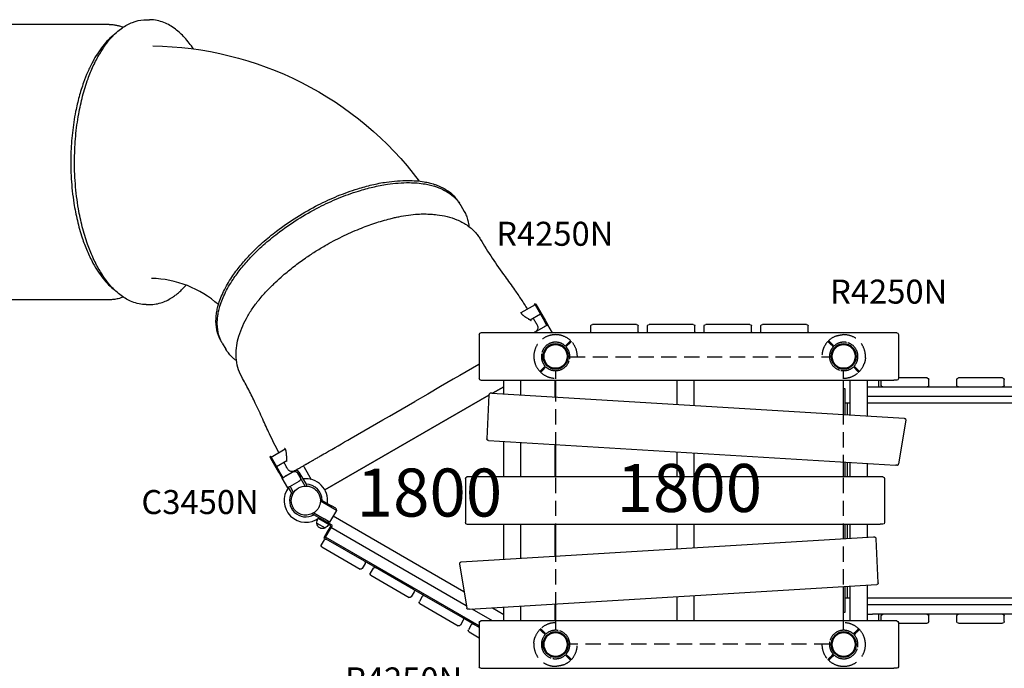
# Model space of a CAD drawing. Units: millimetres. Extents: x 0 to 59400, y 0 to 21000.
# Drawn here: x 6327 to 9403, y 13737 to 15763 of the extents above; entities that cross this region are included whole.
import ezdxf

# ---------------------------------------------------------------- set-up
doc = ezdxf.new("R2010")
doc.units = ezdxf.units.MM
doc.header["$LTSCALE"] = 15
doc.linetypes.add('HIDDEN2', pattern=[4.7625, 3.175, -1.5875])
doc.layers.get('DEFPOINTS').update_dxf_attribs({"lineweight": 50})
for name, color, linetype in [('P001', 131, 'Continuous'), ('P901', 135, 'Continuous'), ('P902', 185, 'Continuous'), ('P_3TEXT', 60, 'Continuous')]:
    doc.layers.add(name, color=color, linetype=linetype)
doc.styles.add('BIGFONT', font='simplex.shx', dxfattribs={"bigfont": 'bigfont.shx'})

# ---------------------------------------------------------------- blocks, each defined once
blk = doc.blocks.new('4デッキ下')
at = {"layer": 'DEFPOINTS'}
for centre in [(0, 0), (900, 0), (0, -900), (900, -900)]:
    blk.add_circle(centre, 38.1, dxfattribs=at)
at = {"layer": 'P901', "linetype": 'HIDDEN2'}
for p, q in [((30.4, 32.5), (35, 37.1)), ((37.1, 35), (32.5, 30.4)), ((35, 37.1), (37.1, 39.2)), ((39.2, 37.1), (37.1, 35)), ((860.8, 37.1), (862.9, 35)), ((865, 37.1), (862.9, 39.2)), ((862.9, 35), (867.5, 30.4)), ((869.6, 32.5), (865, 37.1)), ((-37.1, -35), (-32.5, -30.4)), ((44.5, -1), (855.5, -1)), ((937.1, -35), (932.5, -30.4)), ((-39.2, -37.1), (-37.1, -35)), ((-35, -37.1), (-37.1, -39.2)), ((-30.4, -32.5), (-35, -37.1)), ((1, -855.5), (1, -44.5)), ((899, -855.5), (899, -44.5)), ((930.4, -32.5), (935, -37.1)), ((935, -37.1), (937.1, -39.2)), ((939.2, -37.1), (937.1, -35)), ((-35, -862.9), (-37.1, -860.8)), ((935, -862.9), (937.1, -860.8)), ((-39.2, -862.9), (-37.1, -865)), ((-37.1, -865), (-32.5, -869.6)), ((-30.4, -867.5), (-35, -862.9)), ((930.4, -867.5), (935, -862.9)), ((937.1, -865), (932.5, -869.6)), ((939.2, -862.9), (937.1, -865)), ((855.5, -899), (44.5, -899)), ((30.4, -932.5), (35, -937.1)), ((37.1, -935), (32.5, -930.4)), ((35, -937.1), (37.1, -939.2)), ((39.2, -937.1), (37.1, -935)), ((860.8, -937.1), (862.9, -935)), ((862.9, -935), (867.5, -930.4)), ((865, -937.1), (862.9, -939.2)), ((869.6, -932.5), (865, -937.1))]:
    blk.add_line(p, q, dxfattribs=at)
for centre, radius, start, end in [((0, 0), 68, 86.3757, 183.6243), ((0, 0), 68, 46.264, 70.2813), ((900, 0), 68, 109.7187, 133.736), ((900, 0), 68, 356.3757, 93.6243), ((0, 0), 44.5, 101.1366, 168.8634), ((0, 0), 44.5, 77, 101.1366), ((0, 0), 44.5, 46.9317, 77), ((0, 0), 68, 359.1574, 43.736), ((900, 0), 68, 136.264, 180.8426), ((900, 0), 44.5, 103, 133.0683), ((900, 0), 44.5, 78.8634, 103), ((900, 0), 44.5, 11.1366, 78.8634), ((0, 0), 44.5, 168.8634, 193), ((0, 0), 44.5, 348.8634, 43.0683), ((900, 0), 44.5, 136.9317, 191.1366), ((900, 0), 44.5, 347, 11.1366), ((0, 0), 68, 199.7187, 223.736), ((0, 0), 44.5, 193, 223.0683), ((0, 0), 44.5, 281.1366, 348.8634), ((900, 0), 44.5, 191.1366, 258.8634), ((900, 0), 44.5, 316.9317, 347), ((900, 0), 68, 316.264, 340.2813), ((0, 0), 68, 226.264, 270.8426), ((0, 0), 44.5, 226.9317, 281.1366), ((900, 0), 44.5, 258.8634, 313.0683), ((900, 0), 68, 269.1574, 313.736), ((0, -900), 68, 136.264, 160.2813), ((0, -900), 68, 89.1574, 133.736), ((0, -900), 44.5, 78.8634, 133.0683), ((0, -900), 44.5, 11.1366, 78.8634), ((900, -900), 44.5, 101.1366, 168.8634), ((900, -900), 44.5, 46.9317, 101.1366), ((900, -900), 68, 46.264, 90.8426), ((900, -900), 68, 19.7187, 43.736), ((0, -900), 44.5, 167, 191.1366), ((0, -900), 44.5, 136.9317, 167), ((0, -900), 44.5, 316.9317, 11.1366), ((900, -900), 44.5, 168.8634, 223.0683), ((900, -900), 44.5, 13, 43.0683), ((900, -900), 44.5, 348.8634, 13), ((0, -900), 68, 176.3757, 273.6243), ((0, -900), 44.5, 191.1366, 258.8634), ((0, -900), 68, 316.264, 0.8426), ((900, -900), 68, 179.1574, 223.736), ((900, -900), 68, 266.3757, 3.6243), ((900, -900), 44.5, 281.1366, 348.8634), ((0, -900), 44.5, 258.8634, 283), ((0, -900), 44.5, 283, 313.0683), ((0, -900), 68, 289.7187, 313.736), ((900, -900), 68, 226.264, 250.2813), ((900, -900), 44.5, 226.9317, 257), ((900, -900), 44.5, 257, 281.1366)]:
    blk.add_arc(centre, radius, start, end, dxfattribs=at)
for points, knots in [([(22.9, 64), (22.9, 64), (22.9, 64), (20.9, 64.7), (18.8, 65.3), (16.1, 66), (15.4, 66.2), (14.3, 66.4), (14, 66.5), (13.3, 66.6), (13, 66.7), (12.3, 66.8), (11.9, 66.9), (11, 67), (10.4, 67.1), (9.1, 67.3), (8.4, 67.4), (6.6, 67.7), (5.5, 67.8), (4.3, 67.9), (4.3, 67.9), (4.3, 67.9)], [-1.905243, -1.905243, -1.905243, -1.905243, -1.899893, -1.899893, -1.259542, -1.259542, -1.051523, -1.051523, -0.935612, -0.935612, -0.840743, -0.840743, -0.732268, -0.732268, -0.548886, -0.548886, -0.338517, -0.338517, 0, 0, 0.004848, 0.004848, 0.004848, 0.004848]), ([(877.1, 64), (877.1, 64), (877.1, 64), (879.1, 64.7), (881.2, 65.3), (883.9, 66), (884.6, 66.2), (885.7, 66.4), (886, 66.5), (886.7, 66.6), (887, 66.7), (887.7, 66.8), (888.1, 66.9), (889, 67), (889.6, 67.1), (890.9, 67.3), (891.6, 67.4), (893.4, 67.7), (894.5, 67.8), (895.7, 67.9), (895.7, 67.9), (895.7, 67.9)], [-1.905243, -1.905243, -1.905243, -1.905243, -1.899893, -1.899893, -1.259542, -1.259542, -1.051523, -1.051523, -0.935612, -0.935612, -0.840743, -0.840743, -0.732268, -0.732268, -0.548886, -0.548886, -0.338517, -0.338517, 0, 0, 0.004848, 0.004848, 0.004848, 0.004848]), ([(49.1, 47), (49.1, 47), (49.1, 46.9), (48.9, 46.7), (48.7, 46.6), (48.3, 46.2), (48.1, 46), (47.8, 45.7)], [0, 0, 0, 0, 0.1110633, 0.1110633, 0.2221405, 0.2221405, 0.3296087, 0.3296087, 0.3296087, 0.3296087]), ([(850.9, 47), (850.9, 47), (850.9, 46.9), (851.1, 46.7), (851.3, 46.6), (851.7, 46.2), (851.9, 46), (852.2, 45.7)], [0, 0, 0, 0, 0.1110633, 0.1110633, 0.2221405, 0.2221405, 0.3296087, 0.3296087, 0.3296087, 0.3296087]), ([(-67.9, -4.3), (-67.9, -4.3), (-67.9, -4.3), (-67.8, -5.5), (-67.7, -6.6), (-67.4, -8.4), (-67.3, -9.1), (-67.1, -10.4), (-67, -11), (-66.9, -11.9), (-66.8, -12.3), (-66.7, -13), (-66.6, -13.3), (-66.5, -14), (-66.4, -14.3), (-66.2, -15.4), (-66, -16.1), (-65.3, -18.8), (-64.7, -20.9), (-64, -22.9), (-64, -22.9), (-64, -22.9)], [-1.90199, -1.90199, -1.90199, -1.90199, -1.897149, -1.897149, -1.559121, -1.559121, -1.349056, -1.349056, -1.165939, -1.165939, -1.057621, -1.057621, -0.962888, -0.962888, -0.847145, -0.847145, -0.639426, -0.639426, 0, 0, 0.005342, 0.005342, 0.005342, 0.005342]), ([(967.9, -4.3), (967.9, -4.3), (967.9, -4.3), (967.8, -5.5), (967.7, -6.6), (967.4, -8.4), (967.3, -9.1), (967.1, -10.4), (967, -11), (966.9, -11.9), (966.8, -12.3), (966.7, -13), (966.6, -13.3), (966.5, -14), (966.4, -14.3), (966.2, -15.4), (966, -16.1), (965.3, -18.8), (964.7, -20.9), (964, -22.9), (964, -22.9), (964, -22.9)], [-1.90199, -1.90199, -1.90199, -1.90199, -1.897149, -1.897149, -1.559121, -1.559121, -1.349056, -1.349056, -1.165939, -1.165939, -1.057621, -1.057621, -0.962888, -0.962888, -0.847145, -0.847145, -0.639426, -0.639426, 0, 0, 0.005342, 0.005342, 0.005342, 0.005342]), ([(-49.1, -47), (-49.1, -47), (-49.1, -46.9), (-48.9, -46.7), (-48.7, -46.6), (-48.3, -46.2), (-48.1, -46), (-47.8, -45.7)], [1.7773922, 1.7773922, 1.7773922, 1.7773922, 1.8884555, 1.8884555, 1.9995327, 1.9995327, 2.1070009, 2.1070009, 2.1070009, 2.1070009]), ([(-45.7, -47.8), (-46, -48.1), (-46.2, -48.3), (-46.6, -48.7), (-46.7, -48.9), (-46.9, -49.1), (-47, -49.1), (-47, -49.1)], [-0.3296087, -0.3296087, -0.3296087, -0.3296087, -0.2221405, -0.2221405, -0.1110633, -0.1110633, 0, 0, 0, 0]), ([(945.7, -47.8), (946, -48.1), (946.2, -48.3), (946.6, -48.7), (946.7, -48.9), (946.9, -49.1), (947, -49.1), (947, -49.1)], [-0.3296087, -0.3296087, -0.3296087, -0.3296087, -0.2221405, -0.2221405, -0.1110633, -0.1110633, 0, 0, 0, 0]), ([(949.1, -47), (949.1, -47), (949.1, -46.9), (948.9, -46.7), (948.7, -46.6), (948.3, -46.2), (948.1, -46), (947.8, -45.7)], [1.7773922, 1.7773922, 1.7773922, 1.7773922, 1.8884555, 1.8884555, 1.9995327, 1.9995327, 2.1070009, 2.1070009, 2.1070009, 2.1070009]), ([(-49.1, -853), (-49.1, -853), (-49.1, -853.1), (-48.9, -853.3), (-48.7, -853.4), (-48.3, -853.8), (-48.1, -854), (-47.8, -854.3)], [1.7773922, 1.7773922, 1.7773922, 1.7773922, 1.8884555, 1.8884555, 1.9995327, 1.9995327, 2.1070009, 2.1070009, 2.1070009, 2.1070009]), ([(-45.7, -852.2), (-46, -851.9), (-46.2, -851.7), (-46.6, -851.3), (-46.7, -851.1), (-46.9, -850.9), (-47, -850.9), (-47, -850.9)], [-0.3296087, -0.3296087, -0.3296087, -0.3296087, -0.2221405, -0.2221405, -0.1110633, -0.1110633, 0, 0, 0, 0]), ([(945.7, -852.2), (946, -851.9), (946.2, -851.7), (946.6, -851.3), (946.7, -851.1), (946.9, -850.9), (947, -850.9), (947, -850.9)], [-0.3296087, -0.3296087, -0.3296087, -0.3296087, -0.2221405, -0.2221405, -0.1110633, -0.1110633, 0, 0, 0, 0]), ([(949.1, -853), (949.1, -853), (949.1, -853.1), (948.9, -853.3), (948.7, -853.4), (948.3, -853.8), (948.1, -854), (947.8, -854.3)], [1.7773922, 1.7773922, 1.7773922, 1.7773922, 1.8884555, 1.8884555, 1.9995327, 1.9995327, 2.1070009, 2.1070009, 2.1070009, 2.1070009]), ([(-67.9, -895.7), (-67.9, -895.7), (-67.9, -895.7), (-67.8, -894.5), (-67.7, -893.4), (-67.4, -891.6), (-67.3, -890.9), (-67.1, -889.6), (-67, -889), (-66.9, -888.1), (-66.8, -887.7), (-66.7, -887), (-66.6, -886.7), (-66.5, -886), (-66.4, -885.7), (-66.2, -884.6), (-66, -883.9), (-65.3, -881.2), (-64.7, -879.1), (-64, -877.1), (-64, -877.1), (-64, -877.1)], [-1.90199, -1.90199, -1.90199, -1.90199, -1.897149, -1.897149, -1.559121, -1.559121, -1.349056, -1.349056, -1.165939, -1.165939, -1.057621, -1.057621, -0.962888, -0.962888, -0.847145, -0.847145, -0.639426, -0.639426, 0, 0, 0.005342, 0.005342, 0.005342, 0.005342]), ([(967.9, -895.7), (967.9, -895.7), (967.9, -895.7), (967.8, -894.5), (967.7, -893.4), (967.4, -891.6), (967.3, -890.9), (967.1, -889.6), (967, -889), (966.9, -888.1), (966.8, -887.7), (966.7, -887), (966.6, -886.7), (966.5, -886), (966.4, -885.7), (966.2, -884.6), (966, -883.9), (965.3, -881.2), (964.7, -879.1), (964, -877.1), (964, -877.1), (964, -877.1)], [-1.90199, -1.90199, -1.90199, -1.90199, -1.897149, -1.897149, -1.559121, -1.559121, -1.349056, -1.349056, -1.165939, -1.165939, -1.057621, -1.057621, -0.962888, -0.962888, -0.847145, -0.847145, -0.639426, -0.639426, 0, 0, 0.005342, 0.005342, 0.005342, 0.005342]), ([(49.1, -947), (49.1, -947), (49.1, -946.9), (48.9, -946.7), (48.7, -946.6), (48.3, -946.2), (48.1, -946), (47.8, -945.7)], [0, 0, 0, 0, 0.1110633, 0.1110633, 0.2221405, 0.2221405, 0.3296087, 0.3296087, 0.3296087, 0.3296087]), ([(850.9, -947), (850.9, -947), (850.9, -946.9), (851.1, -946.7), (851.3, -946.6), (851.7, -946.2), (851.9, -946), (852.2, -945.7)], [0, 0, 0, 0, 0.1110633, 0.1110633, 0.2221405, 0.2221405, 0.3296087, 0.3296087, 0.3296087, 0.3296087]), ([(22.9, -964), (22.9, -964), (22.9, -964), (20.9, -964.7), (18.8, -965.3), (16.1, -966), (15.4, -966.2), (14.3, -966.4), (14, -966.5), (13.3, -966.6), (13, -966.7), (12.3, -966.8), (11.9, -966.9), (11, -967), (10.4, -967.1), (9.1, -967.3), (8.4, -967.4), (6.6, -967.7), (5.5, -967.8), (4.3, -967.9), (4.3, -967.9), (4.3, -967.9)], [-1.905243, -1.905243, -1.905243, -1.905243, -1.899893, -1.899893, -1.259542, -1.259542, -1.051523, -1.051523, -0.935612, -0.935612, -0.840743, -0.840743, -0.732268, -0.732268, -0.548886, -0.548886, -0.338517, -0.338517, 0, 0, 0.004848, 0.004848, 0.004848, 0.004848]), ([(877.1, -964), (877.1, -964), (877.1, -964), (879.1, -964.7), (881.2, -965.3), (883.9, -966), (884.6, -966.2), (885.7, -966.4), (886, -966.5), (886.7, -966.6), (887, -966.7), (887.7, -966.8), (888.1, -966.9), (889, -967), (889.6, -967.1), (890.9, -967.3), (891.6, -967.4), (893.4, -967.7), (894.5, -967.8), (895.7, -967.9), (895.7, -967.9), (895.7, -967.9)], [-1.905243, -1.905243, -1.905243, -1.905243, -1.899893, -1.899893, -1.259542, -1.259542, -1.051523, -1.051523, -0.935612, -0.935612, -0.840743, -0.840743, -0.732268, -0.732268, -0.548886, -0.548886, -0.338517, -0.338517, 0, 0, 0.004848, 0.004848, 0.004848, 0.004848])]:
    blk.add_open_spline(points, degree=3, knots=knots, dxfattribs=at)
for points, weights in [([(37.1, 39.2), (41, 43.1), (47, 49.1)], [1, 1.0058729913, 1.00137883954]), ([(47.8, 45.7), (43.1, 41), (39.2, 37.1)], [1, 1.0051802588, 1]), ([(852.2, 45.7), (856.9, 41), (860.8, 37.1)], [1, 1.0051802588, 1]), ([(862.9, 39.2), (859, 43.1), (853, 49.1)], [1, 1.0058729913, 1.00137883954]), ([(-47.8, -45.7), (-43.1, -41), (-39.2, -37.1)], [1.00137883951, 1.00587299116, 1]), ([(-37.1, -39.2), (-41, -43.1), (-45.7, -47.8)], [1, 1.00518025879, 1]), ([(937.1, -39.2), (941, -43.1), (945.7, -47.8)], [1, 1.00518025879, 1]), ([(947.8, -45.7), (943.1, -41), (939.2, -37.1)], [1.00137883951, 1.00587299116, 1]), ([(-47.8, -854.3), (-43.1, -859), (-39.2, -862.9)], [1.00137883951, 1.00587299116, 1]), ([(-37.1, -860.8), (-41, -856.9), (-45.7, -852.2)], [1, 1.00518025879, 1]), ([(937.1, -860.8), (941, -856.9), (945.7, -852.2)], [1, 1.00518025879, 1]), ([(947.8, -854.3), (943.1, -859), (939.2, -862.9)], [1.00137883951, 1.00587299116, 1]), ([(37.1, -939.2), (41, -943.1), (47, -949.1)], [1, 1.0058729913, 1.00137883954]), ([(47.8, -945.7), (43.1, -941), (39.2, -937.1)], [1, 1.0051802588, 1]), ([(852.2, -945.7), (856.9, -941), (860.8, -937.1)], [1, 1.0051802588, 1]), ([(862.9, -939.2), (859, -943.1), (853, -949.1)], [1, 1.0058729913, 1.00137883954])]:
    blk.add_rational_spline(points, weights, degree=2, dxfattribs=at)

msp = doc.modelspace()

# ---------------------------------------------------------------- linework, layer by layer
at = {"layer": 'P001'}
for p, q in [((6606.3, 15748.3, 0), (6252, 15748.3, 0)), ((6722.2, 15763.3, 0), (6732.6, 15763.3, 0)), ((7701.1, 15189.1, 0), (7700.3, 15190.6, 0)), ((7704.6, 15183.1, 0), (7715.4, 15164.4, 0)), ((6606.3, 14888.3, 0), (6252, 14888.3, 0)), ((6722.2, 14873.3, 0), (6732.6, 14873.3, 0)), ((7936.8, 14872.9, 0), (7892.7, 14847.5, 0)), ((7935.3, 14875.5, 0), (7938.1, 14877.1, 0)), ((7937.8, 14871.2, 0), (7935.3, 14875.5, 0)), ((7962.9, 14827.8, 0), (7937.8, 14871.2, 0)), ((7938.1, 14877.1, 0), (7940.6, 14872.8, 0)), ((7940.6, 14872.8, 0), (7965.7, 14829.4, 0)), ((7953.8, 14843.5, 0), (7922, 14825.1, 0)), ((7922, 14825.1, 0), (7922, 14825.1, 0)), ((7965.4, 14823.4, 0), (7962.9, 14827.8, 0)), ((7965.7, 14829.4, 0), (7968.2, 14825, 0)), ((7968.2, 14825, 0), (7976.8, 14810, 0)), ((7937.4, 14787.9, 0), (7965.1, 14803.9, 0)), ((7971.3, 14806.8, 0), (7942.2, 14790, 0)), ((7974, 14808.4, 0), (7965.4, 14823.4, 0)), ((7976.8, 14810, 0), (7971.3, 14806.8, 0)), ((7991.3, 14785, 0), (7976.8, 14810, 0)), ((8110.8, 14788.5, 0), (8110.8, 14806.5, 0)), ((8253.8, 14811.5, 0), (8115.8, 14811.5, 0)), ((8258.8, 14788.5, 0), (8258.8, 14806.5, 0)), ((8287.8, 14788.5, 0), (8287.8, 14806.5, 0)), ((8430.8, 14811.5, 0), (8292.8, 14811.5, 0)), ((8435.8, 14788.5, 0), (8435.8, 14806.5, 0)), ((8464.8, 14788.5, 0), (8464.8, 14806.5, 0)), ((8607.8, 14811.5, 0), (8469.8, 14811.5, 0)), ((8612.8, 14788.5, 0), (8612.8, 14806.5, 0)), ((8641.8, 14788.5, 0), (8641.8, 14806.5, 0)), ((8784.8, 14811.5, 0), (8646.8, 14811.5, 0)), ((8789.8, 14788.5, 0), (8789.8, 14806.5, 0)), ((7762.4, 14780, 0), (7762.4, 14642, 0)), ((9057.7, 14785, 0), (7767.4, 14785, 0)), ((9066.7, 14785, 0), (9057.7, 14785, 0)), ((9071.7, 14780, 0), (9071.7, 14642, 0)), ((6956.4, 14759.1, 0), (6955.5, 14760.6, 0)), ((6959.8, 14753.1, 0), (6970.6, 14734.4, 0)), ((9161.3, 14644, 0), (9071.7, 14644, 0)), ((9397.3, 14644, 0), (9259.3, 14644, 0)), ((7767.4, 14637, 0), (9057.7, 14637, 0)), ((7839.1, 14616.8, 0), (7803.5, 14596.2, 0)), ((7803.5, 14596.2, 0), (7839.1, 14616.8, 0)), ((7839.1, 14594.1, 0), (7839.1, 14637, 0)), ((7892.7, 14590.8, 0), (7892.7, 14637, 0)), ((7999.3, 14584.3, 0), (7999.3, 14637, 0)), ((8001.3, 14584.2, 0), (8001.3, 14637, 0)), ((8380.3, 14561.3, 0), (8380.3, 14637, 0)), ((8433.9, 14558, 0), (8433.9, 14637, 0)), ((8899.3, 14637, 0), (8899.3, 14529.8, 0)), ((8899.3, 14611, 0), (8904.8, 14611, 0)), ((8904.8, 14611, 0), (8904.8, 14529.5, 0)), ((8921.6, 14528.5, 0), (8921.6, 14637, 0)), ((8975.2, 14525.2, 0), (8975.2, 14637, 0)), ((8975.2, 14616, 0), (8989.9, 14616, 0)), ((8989.9, 14616, 0), (8990.8, 14616, 0)), ((8990.8, 14616, 0), (9023.3, 14616, 0)), ((9010.3, 14616, 0), (9010.3, 14637, 0)), ((9018.3, 14621, 0), (9018.3, 14637, 0)), ((9023.3, 14616, 0), (9161.3, 14616, 0)), ((9066.7, 14637, 0), (9057.7, 14637, 0)), ((9161.3, 14616, 0), (9259.3, 14616, 0)), ((9166.3, 14621, 0), (9166.3, 14639, 0)), ((9254.3, 14621, 0), (9254.3, 14639, 0)), ((9259.3, 14616, 0), (9397.3, 14616, 0)), ((9397.3, 14616, 0), (9495.3, 14616, 0)), ((9402.3, 14621, 0), (9402.3, 14639, 0)), ((7792.8, 14590, 0), (7280.2, 14294.1, 0)), ((7280.2, 14294.1, 0), (7792.8, 14590, 0)), ((7792.8, 14591.4, 0), (7786.6, 14453.9, 0)), ((7801.5, 14596.3, 0), (7798, 14596.3, 0)), ((7801.8, 14596.3, 0), (9089.8, 14518.3, 0)), ((10625.4, 14586, 0), (8975.2, 14586, 0)), ((8904.8, 14566, 0), (8911.8, 14566, 0)), ((8911.8, 14566, 0), (8921.6, 14566, 0)), ((8911.8, 14566, 0), (8911.8, 14529, 0)), ((8975.2, 14566, 0), (10625.4, 14566, 0)), ((9094.5, 14512.3, 0), (9072.1, 14375.8, 0)), ((7791.4, 14448.5, 0), (9063.2, 14371.4, 0)), ((7839.1, 14335, 0), (7839.1, 14445.6, 0)), ((7892.7, 14335, 0), (7892.7, 14442.4, 0)), ((7999.3, 14335, 0), (7999.3, 14435.9, 0)), ((8001.3, 14335, 0), (8001.3, 14435.8, 0)), ((7110.8, 14399.5, 0), (7108.1, 14397.9, 0)), ((7108.1, 14397.9, 0), (7110.6, 14393.6, 0)), ((7113.3, 14395.2, 0), (7110.8, 14399.5, 0)), ((7112.3, 14396.9, 0), (7156.4, 14422.4, 0)), ((7138.4, 14351.8, 0), (7113.3, 14395.2, 0)), ((8380.3, 14335, 0), (8380.3, 14412.8, 0)), ((8433.9, 14335, 0), (8433.9, 14409.6, 0)), ((7110.6, 14393.6, 0), (7135.7, 14350.2, 0)), ((7129.3, 14367.5, 0), (7161.1, 14385.9, 0)), ((7161.2, 14385.9, 0), (7161.2, 14385.9, 0)), ((7213, 14369.6, 0), (7215.3, 14365.6, 0)), ((7215.3, 14365.6, 0), (7237.7, 14326.9, 0)), ((8899.3, 14381.4, 0), (8899.3, 14335, 0)), ((8904.8, 14381, 0), (8904.8, 14335, 0)), ((8911.8, 14380.6, 0), (8911.8, 14335, 0)), ((8921.6, 14335, 0), (8921.6, 14380, 0)), ((8975.2, 14335, 0), (8975.2, 14376.8, 0)), ((9067.1, 14371.4, 0), (9063.6, 14371.4, 0)), ((7135.7, 14350.2, 0), (7138.2, 14345.8, 0)), ((7138.2, 14345.8, 0), (7146.8, 14330.8, 0)), ((7140.9, 14347.4, 0), (7138.4, 14351.8, 0)), ((7149.6, 14332.4, 0), (7140.9, 14347.4, 0)), ((7146.8, 14330.8, 0), (7152.4, 14334, 0)), ((7152.4, 14334, 0), (7181.5, 14350.8, 0)), ((7158, 14337.9, 0), (7185.7, 14353.9, 0)), ((7218.9, 14306.4, 0), (7195, 14347.7, 0)), ((7195.1, 14347.2, 0), (7202.6, 14334.2, 0)), ((7199.4, 14350.2, 0), (7221.4, 14312, 0)), ((9014.4, 14335, 0), (7724.1, 14335, 0)), ((9023.4, 14335, 0), (9014.4, 14335, 0)), ((7164.3, 14300.5, 0), (7146.8, 14330.8, 0)), ((7169.9, 14303.7, 0), (7164.3, 14300.5, 0)), ((7176.4, 14286, 0), (7167.1, 14302.1, 0)), ((7199, 14320.5, 0), (7169.9, 14303.7, 0)), ((7171.4, 14304.6, 0), (7182.5, 14285.4, 0)), ((7221.1, 14306.1, 0), (7221, 14306.1, 0)), ((7223.9, 14307.8, 0), (7221.4, 14312, 0)), ((7223.9, 14307.8, 0), (7221.7, 14306.5, 0)), ((7719.1, 14330, 0), (7719.1, 14192, 0)), ((9028.4, 14330, 0), (9028.4, 14192, 0)), ((7178.8, 14281.8, 0), (7176.4, 14286, 0)), ((7181.1, 14283, 0), (7178.8, 14281.8, 0)), ((7266.3, 14261.8, 0), (7267.6, 14264, 0)), ((7298.9, 14240.2, 0), (7266.3, 14259, 0)), ((7267.6, 14264, 0), (7271.9, 14261.6, 0)), ((7271.9, 14261.6, 0), (7301.4, 14244.5, 0)), ((7316.2, 14230.2, 0), (7298.9, 14240.2, 0)), ((7314.4, 14237, 0), (7301.4, 14244.5, 0)), ((7241.6, 14219, 0), (7242.9, 14221.2, 0)), ((7241.6, 14219, 0), (7245.9, 14216.5, 0)), ((7245.3, 14222.6, 0), (7277.9, 14203.8, 0)), ((7275.4, 14199.5, 0), (7245.9, 14216.5, 0)), ((7316.2, 14230.2, 0), (7295.2, 14193.8, 0)), ((7306.2, 14212.9, 0), (7714.8, 13977, 0)), ((7314.4, 14237, 0), (7316.2, 14230.2, 0)), ((7255.3, 14190.1, 0), (7280.8, 14175.4, 0)), ((7275.5, 14195.7, 0), (7259.4, 14205, 0)), ((7288.4, 14192, 0), (7275.4, 14199.5, 0)), ((7298.7, 14182.3, 0), (7275.5, 14195.7, 0)), ((7295.2, 14193.8, 0), (7277.9, 14203.8, 0)), ((7298.7, 14182.3, 0), (7287.9, 14163.6, 0)), ((7295.2, 14193.8, 0), (7288.4, 14192, 0)), ((7300.3, 14185.1, 0), (7288.4, 14192, 0)), ((7303.1, 14183.5, 0), (7290.7, 14162, 0)), ((7303.1, 14183.5, 0), (7300.3, 14185.1, 0)), ((7724.1, 14187, 0), (9014.4, 14187, 0)), ((7839.1, 14076.3, 0), (7839.1, 14187, 0)), ((7892.7, 14079.6, 0), (7892.7, 14187, 0)), ((7999.3, 14086.1, 0), (7999.3, 14187, 0)), ((8001.3, 14086.2, 0), (8001.3, 14187, 0)), ((8380.3, 14109.1, 0), (8380.3, 14187, 0)), ((8433.9, 14112.4, 0), (8433.9, 14187, 0)), ((8899.3, 14187, 0), (8899.3, 14140.6, 0)), ((8904.8, 14187, 0), (8904.8, 14140.9, 0)), ((8911.8, 14187, 0), (8911.8, 14141.4, 0)), ((8921.6, 14141.9, 0), (8921.6, 14187, 0)), ((8975.2, 14145.2, 0), (8975.2, 14187, 0)), ((9023.4, 14187, 0), (9014.4, 14187, 0)), ((7287.9, 14163.6, 0), (7276.7, 14144.1, 0)), ((7290.7, 14162, 0), (7279.5, 14142.5, 0)), ((7722.1, 13932.3, 0), (7299.1, 14176.5, 0)), ((7277.8, 14138.6, 0), (7268.8, 14123, 0)), ((7276.7, 14144.1, 0), (7279.5, 14142.5, 0)), ((7762.4, 13869.8, 0), (7282.1, 14147.1, 0)), ((7404.1, 14071.5, 0), (7284.6, 14140.5, 0)), ((7316.8, 14127.1, 0), (7314.5, 14123.2, 0)), ((7762.4, 13869.8, 0), (7316.8, 14127.1, 0)), ((8993.5, 14146.3, 0), (7705.5, 14068.3, 0)), ((8997.3, 14146.3, 0), (8993.8, 14146.3, 0)), ((9008.7, 14003.9, 0), (9002.5, 14141.4, 0)), ((7270.6, 14116.2, 0), (7390.1, 14047.2, 0)), ((7406, 14064.6, 0), (7397, 14049, 0)), ((7437.9, 14052, 0), (7404.1, 14071.5, 0)), ((7700.8, 14062.3, 0), (7723.2, 13925.8, 0)), ((7431.1, 14050.1, 0), (7422.1, 14034.5, 0)), ((7423.9, 14027.7, 0), (7543.4, 13958.7, 0)), ((7557.4, 13983, 0), (7437.9, 14052, 0)), ((7732.1, 13921.4, 0), (9003.9, 13998.5, 0)), ((8975.2, 13885, 0), (8975.2, 13996.8, 0)), ((7559.3, 13976.1, 0), (7550.3, 13960.5, 0)), ((7591.2, 13963.5, 0), (7557.4, 13983, 0)), ((7710.7, 13894.5, 0), (7591.2, 13963.5, 0)), ((8433.9, 13885, 0), (8433.9, 13964, 0)), ((8899.3, 13992.2, 0), (8899.3, 13885, 0)), ((8904.8, 13992.5, 0), (8904.8, 13911, 0)), ((8911.8, 13992.9, 0), (8911.8, 13956, 0)), ((8921.6, 13885, 0), (8921.6, 13993.5, 0)), ((7584.4, 13961.6, 0), (7575.4, 13946, 0)), ((7577.2, 13939.2, 0), (7696.7, 13870.2, 0)), ((7999.3, 13885, 0), (7999.3, 13937.6, 0)), ((8001.3, 13885, 0), (8001.3, 13937.8, 0)), ((8380.3, 13885, 0), (8380.3, 13960.7, 0)), ((8911.8, 13956, 0), (8904.8, 13956, 0)), ((8921.6, 13956, 0), (8911.8, 13956, 0)), ((10625.4, 13956, 0), (8975.2, 13956, 0)), ((8975.2, 13936, 0), (10625.4, 13936, 0)), ((7731.7, 13921.4, 0), (7728.2, 13921.4, 0)), ((7804.1, 13885, 0), (7740.1, 13921.9, 0)), ((7803.5, 13925.8, 0), (7839.1, 13905.2, 0)), ((7839.1, 13885, 0), (7839.1, 13927.9, 0)), ((7892.7, 13885, 0), (7892.7, 13931.2, 0)), ((8904.8, 13911, 0), (8899.3, 13911, 0)), ((8975.2, 13906, 0), (8989.9, 13906, 0)), ((8989.9, 13906, 0), (8990.8, 13906, 0)), ((9023.3, 13906, 0), (8990.8, 13906, 0)), ((9010.3, 13885, 0), (9010.3, 13906, 0)), ((9161.3, 13906, 0), (9023.3, 13906, 0)), ((9259.3, 13906, 0), (9161.3, 13906, 0)), ((9397.3, 13906, 0), (9259.3, 13906, 0)), ((9495.3, 13906, 0), (9397.3, 13906, 0)), ((7712.5, 13887.6, 0), (7703.5, 13872, 0)), ((7744.5, 13875, 0), (7710.7, 13894.5, 0)), ((7737.7, 13873.1, 0), (7728.7, 13857.5, 0)), ((7762.4, 13864.6, 0), (7744.5, 13875, 0)), ((7762.4, 13880, 0), (7762.4, 13742, 0)), ((9057.7, 13885, 0), (7767.4, 13885, 0)), ((9018.3, 13885, 0), (9018.3, 13901, 0)), ((9066.7, 13885, 0), (9057.7, 13885, 0)), ((9071.7, 13880, 0), (9071.7, 13742, 0)), ((9071.7, 13878, 0), (9161.3, 13878, 0)), ((9166.3, 13883, 0), (9166.3, 13901, 0)), ((9254.3, 13883, 0), (9254.3, 13901, 0)), ((9259.3, 13878, 0), (9397.3, 13878, 0)), ((9402.3, 13883, 0), (9402.3, 13901, 0)), ((7730.5, 13850.7, 0), (7762.4, 13832.3, 0)), ((7767.4, 13737, 0), (9057.7, 13737, 0)), ((9066.7, 13737, 0), (9057.7, 13737, 0))]:
    msp.add_line(p, q, dxfattribs=at)
at = {"layer": 'P001', "elevation": 0}
for points in [[(6722.2, 14873.3, -0.04998), (6699.8, 14875.5, -0.044512), (6678.1, 14882, -0.03536), (6660.4, 14890.5, -0.029272), (6643.9, 14901.2, -0.029176), (6627, 14915.4, -0.023006), (6611.5, 14931.2, -0.028754), (6592, 14955.9, -0.02177), (6575.1, 14982.5, -0.025954), (6555.3, 15021.3, -0.019903), (6539.1, 15061.7, -0.023151), (6522.5, 15116.4, -0.018818), (6510.6, 15172.3, -0.024193), (6500.8, 15250.7, -0.022193), (6498.3, 15329.6, -0.019794), (6502, 15399.5, -0.021652), (6511.4, 15468.9, -0.018978), (6523.6, 15524.4, -0.023284), (6540.5, 15578.7, -0.020137), (6556.9, 15618.8, -0.026296), (6576.9, 15657.1, -0.022087), (6594, 15683.4, -0.029452), (6613.7, 15707.8, -0.023615), (6629.4, 15723.4, -0.029867), (6646.6, 15737.3, -0.059519), (6679, 15754.9, -0.078739), (6714.9, 15763, -0.008152), (6718.6, 15763.2, -0.008205), (6722.2, 15763.3)], [(6606.3, 15748.3, -0.024535), (6617.9, 15747.8, -0.023787), (6629.4, 15746.1, -0.020355), (6639.2, 15743.7, -0.019181), (6648.9, 15740.6, -0.001666), (6649.7, 15740.3, -0.001657), (6650.5, 15740)], [(6606.3, 15748.3, 0.000001), (6606.3, 15748.3, 0.000001), (6606.3, 15748.3)], [(6869.5, 15672, 0.017357), (6856.5, 15690.2, 0.021385), (6842.2, 15707.4, 0.020766), (6828.3, 15721.3, 0.025474), (6813.3, 15733.9, 0.030359), (6795.9, 15745.5, 0.037384), (6777.1, 15754.6, 0.04251), (6756.2, 15760.8, 0.047387), (6734.5, 15763.3, 0.002047), (6733.6, 15763.3, 0.00205), (6732.6, 15763.3)], [(6624, 15718.4, 0.03425), (6604.2, 15700.7, 0.025783), (6586.7, 15680.8, 0.024772), (6569.8, 15657.1, 0.01923), (6555.1, 15632.1, 0.020817), (6539.6, 15600.2, 0.0168), (6526.5, 15567.2, 0.020056), (6512.5, 15522.4, 0.016599), (6501.8, 15476.6, 0.022163), (6491.5, 15410, 0.019822), (6486.9, 15342.8, 0.022342), (6488.1, 15266.3, 0.023778), (6496.4, 15190.2, 0.018692), (6507.1, 15135.5, 0.02243), (6522.2, 15081.8, 0.01942), (6537.3, 15041.7, 0.02506), (6555.8, 15003.1, 0.01952), (6570.8, 14978, 0.025321), (6588, 14954.3, 0.024819), (6604.7, 14935.4, 0.032467), (6623.5, 14918.7)], [(6742.4, 15681.2, -0.114907), (7207.7, 15567, -0.114911), (7574.6, 15259)], [(6955.5, 14760.6, -0.08093), (6942.9, 14794, -0.063124), (6940.2, 14829.7, -0.007797), (6940.5, 14834.7, -0.007357), (6941, 14839.6, -0.021942), (6943.5, 14855.2, -0.018355), (6947.2, 14870.6, -0.024343), (6954.5, 14892.7, -0.019449), (6963.8, 14914, -0.01956), (6976.1, 14937.1, -0.015771), (6989.9, 14959.3, -0.023561), (7016, 14994.5, -0.018589), (7045, 15027.5, -0.021494), (7085.7, 15066.9, -0.018298), (7129.4, 15103, -0.023263), (7192.5, 15146.8, -0.022443), (7259.4, 15184.7, -0.019874), (7320, 15212.5, -0.022749), (7382.8, 15235.1, -0.01701), (7427.2, 15247.2, -0.020918), (7472.4, 15256, -0.017512), (7506.7, 15259.8, -0.021988), (7541.1, 15261, -0.017705), (7565.7, 15259.9, -0.022307), (7590.1, 15256.9, -0.016751), (7606.5, 15253.5, -0.01993), (7622.6, 15248.9, -0.013336), (7632.4, 15245.4, -0.014994), (7641.9, 15241.4, -0.046365), (7666.6, 15227.2, -0.059652), (7687.7, 15208.1, -0.02381), (7694.4, 15199.7, -0.024659), (7700.3, 15190.6)], [(6959.8, 14753.1, -0.079667), (6947.1, 14786.3, -0.062745), (6944.3, 14821.9, -0.00781), (6944.6, 14826.9, -0.007382), (6945, 14831.9, -0.022001), (6947.4, 14847.5, -0.018463), (6951, 14862.9, -0.02444), (6958.2, 14884.9, -0.019544), (6967.4, 14906.3, -0.019746), (6979.5, 14929.4, -0.015923), (6993.3, 14951.7, -0.023751), (7019.3, 14987, -0.018708), (7048.2, 15020.1, -0.021613), (7088.8, 15059.6, -0.018369), (7132.4, 15095.7, -0.023333), (7195.4, 15139.6, -0.022477), (7262.2, 15177.5, -0.019907), (7322.9, 15205.5, -0.022759), (7385.6, 15228.1, -0.017034), (7430.1, 15240.3, -0.020926), (7475.4, 15249.1, -0.017544), (7509.7, 15253, -0.022027), (7544.3, 15254.2, -0.017758), (7569, 15253.1, -0.022337), (7593.5, 15250, -0.01681), (7610, 15246.6, -0.019991), (7626.2, 15242, -0.006696), (7631.2, 15240.3, -0.007098), (7636.2, 15238.5, -0.038989), (7660.1, 15226.9, -0.050814), (7681.6, 15211.3, -0.037963), (7694.2, 15198.1, -0.041191), (7704.6, 15183.1)], [(7701.1, 15189.1, -0.003933), (7702, 15187.6, -0.00393), (7702.8, 15186.1)], [(7715.4, 15164.4, -0.034793), (7722.2, 15150.5, -0.032778), (7727, 15135.8, -0.01952), (7729.1, 15126.5, -0.018222), (7730.4, 15117)], [(7280.7, 15057.4, -0.017204), (7333.8, 15085.6, -0.017878), (7388.8, 15110.1, -0.015783), (7436.1, 15127.5, -0.017633), (7484.4, 15141.6, -0.005024), (7497.7, 15144.9, -0.006182), (7511.1, 15147.9, -0.016697), (7541, 15153, -0.0219), (7571.1, 15155.9, -0.013064), (7591.3, 15156.4, -0.014284), (7611.4, 15155.8, -0.007367), (7621, 15155, -0.008005), (7630.6, 15154, -0.029002), (7662.1, 15148.4, -0.038691), (7692.5, 15138.5, -0.049319), (7723.3, 15122.1, -0.061361), (7749.6, 15099.5, -0.024574), (7758.1, 15089.1, -0.024682), (7765.6, 15077.9)], [(7765.6, 15077.9, 0.011087), (7803.1, 15018.4, 0.010366), (7843.1, 14960.6, -0.000019), (7858.1, 14939.9, -0.004393), (7872.9, 14919.1, -0.005101), (7893.2, 14889.3, -0.00522), (7912.9, 14859.1)], [(7765.6, 15077.9, 0.000001), (7765.6, 15077.9, 0.000001), (7765.6, 15077.9)], [(7020.5, 14647.6, -0.058201), (7008.5, 14676.8, -0.053169), (7003.2, 14707.8, -0.044922), (7004, 14737.6, -0.034838), (7009.6, 14766.8, -0.034505), (7020.5, 14799.2, -0.025249), (7035.3, 14830, -0.024221), (7053.5, 14860.2, -0.023402), (7074.5, 14888.4, -0.011561), (7087.9, 14904, -0.008139), (7102, 14919.1, -0.011732), (7125.2, 14942.2, -0.010743), (7149.4, 14964.2, -0.014128), (7183.7, 14992.3, -0.012923), (7219.5, 15018.6, -0.0106), (7249.7, 15038.6, -0.010341), (7280.7, 15057.4)], [(6947.9, 14873.1, 0.087049), (6850.7, 14932.4, 0.086812), (6739.1, 14955.2)], [(6739.1, 14955.2, -0.000001), (6739.1, 14955.2, -0.000001), (6739.1, 14955.2)], [(6732.6, 14873.3, 0.044298), (6752.8, 14875.1, 0.040272), (6772.4, 14880.2, 0.034037), (6789.4, 14887.5, 0.028964), (6805.3, 14896.9, 0.017971), (6815.4, 14904.2, 0.015712), (6825, 14912.2, 0.01565), (6834.7, 14921.4, 0.013669), (6843.9, 14931.1, 0.001955), (6845.2, 14932.5, 0.001918), (6846.5, 14934)], [(6650.4, 14896.6, -0.015533), (6642.6, 14893.9, -0.016219), (6634.7, 14891.7, -0.029041), (6620.6, 14889.2, -0.030217), (6606.3, 14888.3)], [(6606.3, 14888.3, -0.000001), (6606.3, 14888.3, -0.000001), (6606.3, 14888.3)], [(7892.6, 14849.7, 0.048413), (7892.5, 14849.6, 0.096269), (7892.4, 14849.5, 0.069996), (7892.3, 14849.4, 0.023635), (7892.3, 14849.3, 0.064821), (7892.3, 14848.7, 0.032322), (7892.5, 14848.1, 0.031278), (7892.7, 14847.5, 0.018637), (7893, 14846.8, 0.025119), (7893.6, 14845.8, 0.017043), (7894.3, 14844.9, 0.019241), (7895.4, 14843.6, 0.013247), (7896.6, 14842.3, 0.015351), (7898.4, 14840.7, 0.010512), (7900.2, 14839.1, 0.010761), (7902.5, 14837.4, 0.007457), (7904.9, 14835.7, 0.005654), (7907.1, 14834.2, 0.004117), (7909.3, 14832.8, 0.005578), (7913, 14830.5, 0.002214), (7916.8, 14828.2, 0.00046), (7919.2, 14826.8, -0.001911), (7921.6, 14825.4, -0.001151), (7922.3, 14824.9, -0.001628), (7923, 14824.5, -0.001958), (7923.7, 14824.1, -0.005161), (7924.3, 14823.7), (7924.3, 14823.7)], [(7930.9, 14830.3, -0.001838), (7937.3, 14819.6, -0.001851), (7943.7, 14808.9)], [(7943.7, 14808.9, -0.176131), (7945.5, 14798.9, -0.176097), (7940.5, 14789.9, -0.023172), (7939.4, 14789.1, -0.023146), (7938.2, 14788.3)], [(7943.7, 14808.9, -0.002927), (7943.7, 14808.9, -0.003071), (7943.7, 14808.9)], [(6958.1, 14756.2, -0.00393), (6957.2, 14757.6, -0.003933), (6956.4, 14759.1)], [(7004.2, 14697.7, -0.019746), (6996, 14704.1, -0.021254), (6988.4, 14711.2, -0.031273), (6978.8, 14722.2, -0.033037), (6970.6, 14734.4)], [(7136.3, 14410.8, -0.004769), (7121.3, 14440.1, -0.005841), (7107, 14469.8, -0.002959), (7096.7, 14492.3, -0.000341), (7086.5, 14514.9, 0.001759), (7074.9, 14540.2, 0.004514), (7063, 14565.4, 0.007068), (7042.3, 14606.8, 0.007289), (7020.5, 14647.6)], [(7020.5, 14647.6, -0.000001), (7020.5, 14647.6, -0.000001), (7020.5, 14647.6)], [(7798, 14596.3, 0.139507), (7795.3, 14595.5, 0.140677), (7793.4, 14593.5, 0.052033), (7793, 14592.5, 0.051031), (7792.8, 14591.4)], [(9089.8, 14518.3, -0.077302), (9091.3, 14517.9, -0.078592), (9092.7, 14517.1, -0.132971), (9094.2, 14515, -0.131086), (9094.5, 14512.3)], [(7791.4, 14448.5, -0.11413), (7789.2, 14449.2, -0.11576), (7787.5, 14450.8, -0.080809), (7786.8, 14452.2, -0.07957), (7786.6, 14453.9)], [(7161.2, 14383.1), (7161.2, 14383.2, -0.007498), (7161.2, 14384.3, -0.001661), (7161.1, 14385.5, -0.002921), (7161.1, 14388.6, 0.000414), (7161.1, 14391.7, 0.002507), (7161, 14396.7, 0.00682), (7160.8, 14401.7, 0.008001), (7160.6, 14406.1, 0.013457), (7160.1, 14410.4, 0.011718), (7159.6, 14413.4, 0.018055), (7159, 14416.3, 0.011901), (7158.5, 14417.9, 0.018494), (7158, 14419.4, 0.014657), (7157.6, 14420.5, 0.021162), (7157, 14421.5, 0.022862), (7156.5, 14422.3, 0.039547), (7156, 14423, 0.025996), (7155.6, 14423.3, 0.051702), (7155.2, 14423.6, 0.04743), (7155, 14423.7, 0.136261), (7154.7, 14423.7, 0.039017), (7154.6, 14423.7, 0.032522), (7154.6, 14423.6)], [(7164.3, 14359, -0.00185), (7158.3, 14369.8, -0.001838), (7152.3, 14380.7)], [(9067.1, 14371.4, 0.133937), (9069.7, 14372.2, 0.13481), (9071.6, 14374.1, 0.042862), (9071.9, 14374.9, 0.042192), (9072.1, 14375.8)], [(7184.9, 14353.4, -0.200089), (7173.5, 14351.9, -0.200089), (7164.3, 14359)], [(7164.3, 14359, 0.002923), (7164.3, 14359, 0.003072), (7164.3, 14359)], [(7181.5, 14283.7, -0.131655), (7198.1, 14300.4, -0.131652), (7220.9, 14306.5)], [(7220.9, 14306.5, -0.065529), (7232.6, 14304.9, -0.065588), (7243.6, 14300.4)], [(7181.5, 14238.2, -0.131653), (7175.4, 14261, -0.13165), (7181.5, 14283.7)], [(7243.6, 14300.4, -0.069615), (7253.6, 14292.6, -0.06966), (7261, 14282.4, -0.036866), (7263.7, 14276.3, -0.036776), (7265.5, 14269.9, -0.024542), (7266.1, 14265.5, -0.024452), (7266.4, 14261, -0.016455), (7266.3, 14258, -0.016348), (7266, 14255.1, -0.020472), (7265.3, 14251.4, -0.020332), (7264.4, 14247.8, -0.024691), (7262.9, 14243.6, -0.02446), (7261, 14239.5, -0.004122), (7260.6, 14238.9, -0.004164), (7260.3, 14238.2)], [(7198.1, 14221.6, -0.065559), (7188.7, 14228.8, -0.065538), (7181.5, 14238.2)], [(7260.3, 14238.2, -0.198916), (7232.6, 14217, -0.198897), (7198.1, 14221.6)], [(9002.5, 14141.4, 0.110591), (9001.9, 14143.6, 0.112603), (9000.4, 14145.3, 0.080307), (8998.9, 14146.1, 0.0791), (8997.3, 14146.3)], [(7705.5, 14068.3, 0.077302), (7704, 14067.9, 0.078592), (7702.6, 14067.1, 0.132971), (7701.1, 14065, 0.131086), (7700.8, 14062.3)], [(9008.7, 14003.9, -0.114128), (9008.3, 14001.6, -0.115758), (9006.9, 13999.7, -0.080812), (9005.5, 13998.9, -0.079572), (9003.9, 13998.5)], [(7728.2, 13921.4, -0.133937), (7725.6, 13922.2, -0.13481), (7723.7, 13924.1, -0.042862), (7723.4, 13924.9, -0.042192), (7723.2, 13925.8)]]:
    msp.add_lwpolyline(points, format="xyb", dxfattribs=at)
for points in [[(7934.5, 14786.2), (7933.8, 14785.8), (7933.3, 14785.5), (7932.7, 14785.2), (7932.4, 14785)], [(7937.4, 14787.9), (7937.3, 14787.8), (7937.1, 14787.7), (7936.9, 14787.6), (7936.7, 14787.4), (7936.4, 14787.3), (7936.3, 14787.2), (7936.1, 14787.1), (7936, 14787), (7935.9, 14787), (7935.7, 14786.9), (7935.6, 14786.8), (7935.4, 14786.7), (7935.3, 14786.6), (7935.2, 14786.6), (7935.1, 14786.5), (7935, 14786.5), (7935, 14786.5), (7935, 14786.4), (7934.9, 14786.4), (7934.9, 14786.4), (7934.8, 14786.4), (7934.8, 14786.3), (7934.8, 14786.3), (7934.8, 14786.3), (7934.7, 14786.3), (7934.7, 14786.3), (7934.7, 14786.3), (7934.7, 14786.3), (7934.7, 14786.3), (7934.7, 14786.3), (7934.7, 14786.3), (7934.7, 14786.3), (7934.7, 14786.3), (7934.7, 14786.3), (7934.7, 14786.3), (7934.7, 14786.3), (7934.7, 14786.3), (7934.7, 14786.3), (7934.7, 14786.3), (7934.7, 14786.3), (7934.7, 14786.3), (7934.7, 14786.3), (7934.7, 14786.3), (7934.7, 14786.3), (7934.7, 14786.3), (7934.7, 14786.3), (7934.7, 14786.3), (7934.7, 14786.3), (7934.6, 14786.3), (7934.6, 14786.2), (7934.6, 14786.2), (7934.6, 14786.2), (7934.5, 14786.2)], [(7762.4, 14686.8), (7761.3, 14686.2), (7741.3, 14674.6), (7721.3, 14663.1), (7701.4, 14651.6), (7681.4, 14640), (7661.4, 14628.5), (7641.5, 14617), (7601.5, 14593.9), (7561.6, 14570.9)], [(7242.1, 14386.4), (7242.7, 14386.7), (7243.3, 14387.1), (7243.6, 14387.3), (7243.9, 14387.5), (7244.2, 14387.6), (7244.4, 14387.7), (7244.5, 14387.8), (7244.7, 14387.9), (7244.8, 14388), (7244.9, 14388), (7244.9, 14388), (7244.9, 14388), (7244.9, 14388), (7244.9, 14388.1), (7245, 14388.1), (7245.2, 14388.2), (7245.3, 14388.3), (7245.5, 14388.4), (7245.8, 14388.5), (7246.1, 14388.7), (7246.4, 14388.9), (7247, 14389.3), (7248.3, 14390), (7250.8, 14391.4), (7252, 14392.2), (7254.5, 14393.6), (7257, 14395), (7259.5, 14396.5), (7262, 14397.9), (7264.5, 14399.4), (7267, 14400.8), (7272, 14403.7), (7277, 14406.6), (7282, 14409.4), (7292, 14415.2), (7302, 14421), (7311.9, 14426.7), (7321.9, 14432.5), (7331.9, 14438.3), (7341.9, 14444), (7351.9, 14449.8), (7361.9, 14455.6), (7381.8, 14467.1), (7401.8, 14478.6), (7421.8, 14490.1), (7441.7, 14501.7), (7461.7, 14513.2), (7481.7, 14524.7), (7521.6, 14547.8), (7561.6, 14570.9)], [(7188.6, 14355.5), (7189.3, 14355.9), (7189.8, 14356.2), (7190.4, 14356.6), (7191.1, 14357), (7191.9, 14357.4), (7192.9, 14358), (7193.9, 14358.6), (7195, 14359.2), (7196.3, 14360), (7197.6, 14360.7), (7199, 14361.5), (7200.5, 14362.4), (7202.1, 14363.3), (7203.8, 14364.3), (7204.7, 14364.8), (7205.6, 14365.3), (7207.5, 14366.4), (7209.4, 14367.5), (7211.4, 14368.7), (7213.4, 14369.9), (7215.6, 14371.1), (7217.8, 14372.4), (7218.9, 14373), (7220, 14373.7), (7221.2, 14374.3), (7222.3, 14375), (7224.7, 14376.4), (7227.1, 14377.7), (7231.9, 14380.5), (7234.4, 14382), (7236.9, 14383.4), (7238.2, 14384.2), (7239.5, 14384.9), (7242.1, 14386.4)], [(7185.7, 14353.9), (7185.8, 14353.9), (7186, 14354), (7186.2, 14354.2), (7186.5, 14354.3), (7186.7, 14354.4), (7186.9, 14354.5), (7187, 14354.6), (7187.1, 14354.7), (7187.3, 14354.8), (7187.4, 14354.8), (7187.6, 14354.9), (7187.7, 14355), (7187.9, 14355.1), (7187.9, 14355.1), (7188, 14355.2), (7188.1, 14355.2), (7188.1, 14355.3), (7188.2, 14355.3), (7188.2, 14355.3), (7188.3, 14355.3), (7188.3, 14355.4), (7188.3, 14355.4), (7188.4, 14355.4), (7188.4, 14355.4), (7188.4, 14355.4), (7188.4, 14355.4), (7188.4, 14355.4), (7188.4, 14355.4), (7188.4, 14355.4), (7188.4, 14355.4), (7188.4, 14355.4), (7188.4, 14355.4), (7188.4, 14355.4), (7188.4, 14355.4), (7188.4, 14355.4), (7188.4, 14355.4), (7188.4, 14355.4), (7188.4, 14355.4), (7188.4, 14355.4), (7188.4, 14355.4), (7188.4, 14355.4), (7188.4, 14355.4), (7188.5, 14355.4), (7188.5, 14355.4), (7188.5, 14355.4), (7188.5, 14355.4), (7188.5, 14355.5), (7188.5, 14355.5), (7188.5, 14355.5), (7188.5, 14355.5), (7188.5, 14355.5), (7188.6, 14355.5), (7188.6, 14355.5)]]:
    msp.add_lwpolyline(points, dxfattribs=at)
at = {"layer": 'P001'}
for centre, radius, start, end in [((7970.1, 14795.2, 0), 10, 101.8051, 120), ((7942.4, 14779.2, 0), 10, 120, 144.6214), ((7947.2, 14781.4, 0), 10, 120, 158.7599), ((7163, 14329.2, 0), 10, 120, 138.1949), ((7190.7, 14345.2, 0), 10, 30, 120), ((7190.7, 14345.2, 0), 5, 30, 59.5286), ((7220.9, 14261, 0), 68, 143.2026, 307.5205), ((7220.9, 14261, 0), 68, 143.2026, 307.5205), ((7220.9, 14261, 0), 68, 352.4795, 97.5205), ((7220.9, 14261, 0), 68, 352.4795, 97.5205), ((7220.9, 14261, 0), 44.5, 90.4178, 90.4186), ((7220.9, 14261, 0), 51, 0.6508, 89.3492), ((7220.9, 14261, 0), 51, 0.6508, 89.3492), ((7220.9, 14261, 0), 51, 150.6508, 299.3492), ((7220.9, 14261, 0), 51, 150.6508, 299.3492)]:
    msp.add_arc(centre, radius, start, end, dxfattribs=at)
at = {"layer": 'P001', "extrusion": (7.44131e-16, -2.973e-13, -1)}
for centre, start, end in [((-8115.8, 14806.5, 0), 0, 90), ((-8253.8, 14806.5, 0), 90, 180), ((-8292.8, 14806.5, 0), 0, 90), ((-8430.8, 14806.5, 0), 90, 180), ((-8469.8, 14806.5, 0), 0, 90), ((-8607.8, 14806.5, 0), 90, 180), ((-8646.8, 14806.5, 0), 0, 90), ((-8784.8, 14806.5, 0), 90, 180), ((-8115.8, 14788.5, 0), 315.573, 0), ((-8253.8, 14788.5, 0), 180, 224.427), ((-8292.8, 14788.5, 0), 315.573, 0), ((-8430.8, 14788.5, 0), 180, 224.427), ((-8469.8, 14788.5, 0), 315.573, 0), ((-8607.8, 14788.5, 0), 180, 224.427), ((-8646.8, 14788.5, 0), 315.573, 0), ((-8784.8, 14788.5, 0), 180, 224.427)]:
    msp.add_arc(centre, 5, start, end, dxfattribs=at)
at = {"layer": 'P001', "extrusion": (-3.63368e-29, -2.96662e-13, -1)}
msp.add_arc((-7767.4, 14780, 0), 5, 0, 90, dxfattribs=at)
at = {"layer": 'P001', "extrusion": (-3.63311e-29, -2.96662e-13, -1)}
msp.add_arc((-9066.7, 14780, 0), 5, 90, 180, dxfattribs=at)
at = {"layer": 'P001', "extrusion": (5.41878e-30, 4.43985e-14, -1)}
msp.add_arc((-7767.4, 14642, 0), 5, 270, 0, dxfattribs=at)
at = {"layer": 'P001', "extrusion": (-3.63326e-29, -2.96662e-13, -1)}
msp.add_arc((-9066.7, 14642, 0), 5, 180, 270, dxfattribs=at)
at = {"layer": 'P001', "extrusion": (3.56186e-16, -2.97433e-13, -1)}
for centre, start, end in [((-9161.3, 14639, 0), 90, 180), ((-9259.3, 14639, 0), 0, 90), ((-9397.3, 14639, 0), 90, 180), ((-9023.3, 14621, 0), 270, 0), ((-9161.3, 14621, 0), 180, 270), ((-9259.3, 14621, 0), 270, 0), ((-9397.3, 14621, 0), 180, 270), ((-9023.3, 13901, 0), 0, 90), ((-9161.3, 13901, 0), 90, 180), ((-9259.3, 13901, 0), 0, 90), ((-9397.3, 13901, 0), 90, 180), ((-9161.3, 13883, 0), 180, 270), ((-9259.3, 13883, 0), 270, 0), ((-9397.3, 13883, 0), 180, 270)]:
    msp.add_arc(centre, 5, start, end, dxfattribs=at)
at = {"layer": 'P001', "extrusion": (3.6963e-16, -2.97302e-13, -1)}
for centre, start, end in [((-7186.5, 14342.2, 0), 60, 150), ((-7194, 14329.2, 0), 150, 240)]:
    msp.add_arc(centre, 10, start, end, dxfattribs=at)
at = {"layer": 'P001', "extrusion": (-3.63465e-29, -2.96662e-13, -1)}
msp.add_arc((-7724.1, 14330, 0), 5, 0, 90, dxfattribs=at)
at = {"layer": 'P001', "extrusion": (-3.63204e-29, -2.96662e-13, -1)}
for centre in [(-9023.4, 14330, 0), (-9066.7, 13880, 0)]:
    msp.add_arc(centre, 5, 90, 180, dxfattribs=at)
at = {"layer": 'P001', "extrusion": (1.82024e-16, -2.96563e-13, -1)}
msp.add_arc((-7285.3, 14190.6, 0), 30, 358.9183, 27.5427, dxfattribs=at)
at = {"layer": 'P001', "extrusion": (-4.40387e-18, -2.96447e-13, -1)}
msp.add_arc((-7272.8, 14190.9, 0), 17.5, 242.8783, 357.1217, dxfattribs=at)
at = {"layer": 'P001', "extrusion": (5.26193e-17, -2.96563e-13, -1)}
msp.add_arc((-7266.3, 14201.6, 0), 30, 210.9316, 241.0817, dxfattribs=at)
at = {"layer": 'P001', "extrusion": (9.0479e-25, 4.99146e-13, -1)}
msp.add_arc((-7724.1, 14192, 0), 5, 270, 0, dxfattribs=at)
at = {"layer": 'P001', "extrusion": (-3.63293e-29, -2.96662e-13, -1)}
msp.add_arc((-9023.4, 14192, 0), 5, 180, 270, dxfattribs=at)
at = {"layer": 'P001', "extrusion": (-4.60943e-17, -2.97353e-13, -1)}
for centre, start, end in [((-7273.1, 14120.5, 0), 300, 30), ((-7282.1, 14136.1, 0), 30, 120), ((-7401.6, 14067.1, 0), 120, 210), ((-7392.6, 14051.5, 0), 210, 300), ((-7426.4, 14032, 0), 300, 30), ((-7435.4, 14047.6, 0), 30, 120), ((-7554.9, 13978.6, 0), 120, 210), ((-7588.7, 13959.1, 0), 30, 120), ((-7545.9, 13963, 0), 210, 300), ((-7579.7, 13943.5, 0), 300, 30), ((-7699.2, 13874.5, 0), 210, 300), ((-7708.2, 13890.1, 0), 120, 210), ((-7742, 13870.6, 0), 30, 120), ((-7733, 13855, 0), 300, 30)]:
    msp.add_arc(centre, 5, start, end, dxfattribs=at)
at = {"layer": 'P001', "extrusion": (-3.63207e-29, -2.96662e-13, -1)}
msp.add_arc((-7767.4, 13880, 0), 5, 0, 90, dxfattribs=at)
at = {"layer": 'P001', "extrusion": (5.16903e-26, -6.92883e-14, -1)}
msp.add_arc((-7767.4, 13742, 0), 5, 270, 0, dxfattribs=at)
at = {"layer": 'P001', "extrusion": (-1.13687e-13, -2.96662e-13, -1)}
msp.add_arc((-9066.7, 13742, 0), 5, 180, 270, dxfattribs=at)
at = {"layer": 'P001', "extrusion": (0, 0, -1)}
for centre, major_axis, ratio, start_param, end_param in [((7801.4, 14591.1, 0), (-4.21, -3.16), 0.991557, 2.219068, 2.279686), ((9063.6, 14376.7, 0), (-4, -3.44), 0.992738, 5.426392, 5.486939), ((7731.7, 13926.7, 0), (3.97, -3.46), 0.992843, 0.789529, 0.850101)]:
    msp.add_ellipse(centre, major_axis=major_axis, ratio=ratio, start_param=start_param, end_param=end_param, dxfattribs=at)
at = {"layer": 'P001'}
msp.add_ellipse((8993.9, 14141.1, 0), major_axis=(-4.21, 3.16), ratio=0.991557, start_param=5.360661, end_param=5.421279, dxfattribs=at)

# ---------------------------------------------------------------- block references
at = {"layer": 'P901'}
msp.add_blockref('4デッキ下', (8000.9, 14711.3), dxfattribs=at)

# ---------------------------------------------------------------- texts
at = {"layer": 'P902', "style": 'BIGFONT'}
for s, p in [('R4250N', (7815.4, 15057)), ('R4250N', (8858.3, 14876.3)), ('C3450N', (6707.2, 14218.9)), ('R4250N', (7343.4, 13664.8))]:
    msp.add_text(s, height=75, dxfattribs=at).set_placement(p)

# ---------------------------------------------------------------- next in the draw order: texts
at = {"layer": 'P_3TEXT', "char_height": 150, "attachment_point": 5, "style": 'BIGFONT', "bg_fill": 3, "box_fill_scale": 1.2, "bg_fill_color": 256, "bg_fill_transparency": 0}
for insert in [(7606.9, 14266.6, -1.1), (8418.8, 14280.9, -1.1)]:
    msp.add_mtext('1800', dxfattribs=dict(at, insert=insert))

doc.saveas('drawing.dxf')
